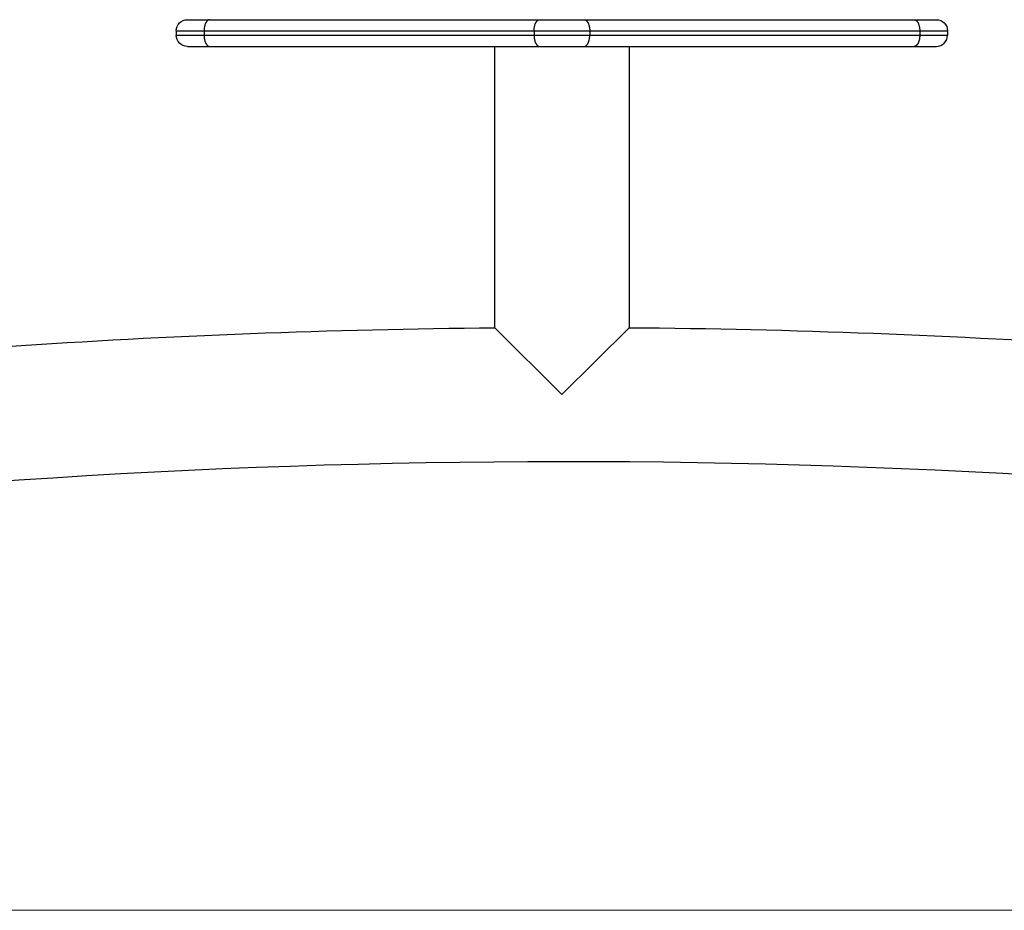
# Model space of a CAD drawing. Units: millimetres. Extents: x 1.3 to 13.1, y 1.1 to 10.6.
# Drawn here: x 7.1 to 7.6, y 6.7 to 7.1 of the extents above; entities that cross this region are included whole.
import ezdxf

# ---------------------------------------------------------------- set-up
doc = ezdxf.new("R2010")
doc.units = ezdxf.units.MM
doc.header["$MEASUREMENT"] = 0
doc.layers.get('0').update_dxf_attribs({"lineweight": 13})
doc.layers.add('MAKE2D$VISIBLE$CURVES', color=7, linetype='Continuous')
doc.layers.add('MAKE2D$VISIBLE$TANGENTS', color=7, linetype='Continuous')

msp = doc.modelspace()

# ---------------------------------------------------------------- linework, layer by layer
msp.add_line((4.64698, 6.66476), (13.06043, 6.66476))
at = {"layer": 'MAKE2D$VISIBLE$CURVES'}
for p, q in [((7.21259, 7.06476), (7.22259, 7.06476)), ((7.22259, 7.06476), (7.3708, 7.06476)), ((7.3708, 7.06476), (7.3908, 7.06476)), ((7.3908, 7.06476), (7.539, 7.06476)), ((7.539, 7.06476), (7.549, 7.06476)), ((7.20759, 7.05976), (7.20759, 7.05776)), ((7.554, 7.05976), (7.554, 7.05776)), ((7.21259, 7.05276), (7.22259, 7.05276)), ((7.22259, 7.05276), (7.3708, 7.05276)), ((7.35065, 6.92641), (7.35065, 7.05276)), ((7.3708, 7.05276), (7.3908, 7.05276)), ((7.3908, 7.05276), (7.539, 7.05276)), ((7.41095, 7.05276), (7.41095, 6.92643)), ((7.539, 7.05276), (7.549, 7.05276)), ((7.35065, 6.92641), (7.3808, 6.89639)), ((7.3808, 6.89639), (7.41095, 6.92643))]:
    msp.add_line(p, q, dxfattribs=at)
at = {"layer": 'MAKE2D$VISIBLE$CURVES', "extrusion": (0, 0, -1)}
for centre, radius, start, end in [((-7.21259, 7.05976), 0.005, 0, 90), ((-7.549, 7.05976), 0.005, 90, 180), ((-7.21259, 7.05776), 0.005, 270, 0), ((-7.38204, 3.2559), 3.67064, 82.6513, 89.50997), ((-7.38204, 3.25589), 3.67065, 90.45121, 97.30955)]:
    msp.add_arc(centre, radius, start, end, dxfattribs=at)
at = {"layer": 'MAKE2D$VISIBLE$CURVES'}
for centre, radius, start, end in [((7.549, 7.05776), 0.005, 270, 0), ((7.38204, 3.25589), 3.61035, 74.49008, 105.55089)]:
    msp.add_arc(centre, radius, start, end, dxfattribs=at)
at = {"layer": 'MAKE2D$VISIBLE$TANGENTS'}
for p, q in [((7.22037, 7.06206), (7.22032, 7.06183)), ((7.22043, 7.06228), (7.22037, 7.06206)), ((7.2205, 7.0625), (7.22043, 7.06228)), ((7.22057, 7.06271), (7.2205, 7.0625)), ((7.22061, 7.06281), (7.22057, 7.06271)), ((7.22065, 7.06291), (7.22061, 7.06281)), ((7.22069, 7.06301), (7.22065, 7.06291)), ((7.22074, 7.06311), (7.22069, 7.06301)), ((7.22078, 7.0632), (7.22074, 7.06311)), ((7.22083, 7.0633), (7.22078, 7.0632)), ((7.22087, 7.06339), (7.22083, 7.0633)), ((7.22092, 7.06347), (7.22087, 7.06339)), ((7.22097, 7.06356), (7.22092, 7.06347)), ((7.22102, 7.06364), (7.22097, 7.06356)), ((7.22107, 7.06372), (7.22102, 7.06364)), ((7.22112, 7.0638), (7.22107, 7.06372)), ((7.22117, 7.06387), (7.22112, 7.0638)), ((7.22123, 7.06394), (7.22117, 7.06387)), ((7.22128, 7.06401), (7.22123, 7.06394)), ((7.22134, 7.06408), (7.22128, 7.06401)), ((7.22139, 7.06414), (7.22134, 7.06408)), ((7.22145, 7.0642), (7.22139, 7.06414)), ((7.2215, 7.06426), (7.22145, 7.0642)), ((7.22156, 7.06431), (7.2215, 7.06426)), ((7.22162, 7.06436), (7.22156, 7.06431)), ((7.22167, 7.06441), (7.22162, 7.06436)), ((7.2217, 7.06443), (7.22167, 7.06441)), ((7.22173, 7.06445), (7.2217, 7.06443)), ((7.22176, 7.06447), (7.22173, 7.06445)), ((7.22179, 7.06449), (7.22176, 7.06447)), ((7.22182, 7.06451), (7.22179, 7.06449)), ((7.22185, 7.06453), (7.22182, 7.06451)), ((7.22188, 7.06455), (7.22185, 7.06453)), ((7.22191, 7.06457), (7.22188, 7.06455)), ((7.22194, 7.06458), (7.22191, 7.06457)), ((7.22196, 7.0646), (7.22194, 7.06458)), ((7.22199, 7.06461), (7.22196, 7.0646)), ((7.22202, 7.06463), (7.22199, 7.06461)), ((7.22205, 7.06464), (7.22202, 7.06463)), ((7.22208, 7.06465), (7.22205, 7.06464)), ((7.22211, 7.06467), (7.22208, 7.06465)), ((7.22214, 7.06468), (7.22211, 7.06467)), ((7.22217, 7.06469), (7.22214, 7.06468)), ((7.2222, 7.0647), (7.22217, 7.06469)), ((7.22223, 7.06471), (7.2222, 7.0647)), ((7.22226, 7.06471), (7.22223, 7.06471)), ((7.22228, 7.06472), (7.22226, 7.06471)), ((7.22231, 7.06473), (7.22228, 7.06472)), ((7.22234, 7.06473), (7.22231, 7.06473)), ((7.22237, 7.06474), (7.22234, 7.06473)), ((7.2224, 7.06474), (7.22237, 7.06474)), ((7.22243, 7.06475), (7.2224, 7.06474)), ((7.22245, 7.06475), (7.22243, 7.06475)), ((7.22248, 7.06475), (7.22245, 7.06475)), ((7.22251, 7.06476), (7.22248, 7.06475)), ((7.22254, 7.06476), (7.22251, 7.06476)), ((7.22257, 7.06476), (7.22254, 7.06476)), ((7.22259, 7.06476), (7.22257, 7.06476)), ((7.36852, 7.06183), (7.36858, 7.06206)), ((7.36858, 7.06206), (7.36864, 7.06228)), ((7.36864, 7.06228), (7.36871, 7.0625)), ((7.36871, 7.0625), (7.36878, 7.06271)), ((7.36878, 7.06271), (7.36882, 7.06281)), ((7.36882, 7.06281), (7.36886, 7.06291)), ((7.36886, 7.06291), (7.3689, 7.06301)), ((7.3689, 7.06301), (7.36894, 7.06311)), ((7.36894, 7.06311), (7.36899, 7.0632)), ((7.36899, 7.0632), (7.36903, 7.0633)), ((7.36903, 7.0633), (7.36908, 7.06339)), ((7.36908, 7.06339), (7.36913, 7.06347)), ((7.36913, 7.06347), (7.36917, 7.06356)), ((7.36917, 7.06356), (7.36922, 7.06364)), ((7.36922, 7.06364), (7.36927, 7.06372)), ((7.36927, 7.06372), (7.36933, 7.0638)), ((7.36933, 7.0638), (7.36938, 7.06387)), ((7.36938, 7.06387), (7.36943, 7.06394)), ((7.36943, 7.06394), (7.36949, 7.06401)), ((7.36949, 7.06401), (7.36954, 7.06408)), ((7.36954, 7.06408), (7.3696, 7.06414)), ((7.3696, 7.06414), (7.36965, 7.0642)), ((7.36965, 7.0642), (7.36971, 7.06426)), ((7.36971, 7.06426), (7.36976, 7.06431)), ((7.36976, 7.06431), (7.36982, 7.06436)), ((7.36982, 7.06436), (7.36988, 7.06441)), ((7.36988, 7.06441), (7.36991, 7.06443)), ((7.36991, 7.06443), (7.36994, 7.06445)), ((7.36994, 7.06445), (7.36997, 7.06447)), ((7.36997, 7.06447), (7.37, 7.06449)), ((7.37, 7.06449), (7.37002, 7.06451)), ((7.37002, 7.06451), (7.37005, 7.06453)), ((7.37005, 7.06453), (7.37008, 7.06455)), ((7.37008, 7.06455), (7.37011, 7.06457)), ((7.37011, 7.06457), (7.37014, 7.06458)), ((7.37014, 7.06458), (7.37017, 7.0646)), ((7.37017, 7.0646), (7.3702, 7.06461)), ((7.3702, 7.06461), (7.37023, 7.06463)), ((7.37023, 7.06463), (7.37026, 7.06464)), ((7.37026, 7.06464), (7.37029, 7.06465)), ((7.37029, 7.06465), (7.37032, 7.06467)), ((7.37032, 7.06467), (7.37034, 7.06468)), ((7.37034, 7.06468), (7.37037, 7.06469)), ((7.37037, 7.06469), (7.3704, 7.0647)), ((7.3704, 7.0647), (7.37043, 7.06471)), ((7.37043, 7.06471), (7.37046, 7.06471)), ((7.37046, 7.06471), (7.37049, 7.06472)), ((7.37049, 7.06472), (7.37052, 7.06473)), ((7.37052, 7.06473), (7.37055, 7.06473)), ((7.37055, 7.06473), (7.37057, 7.06474)), ((7.37057, 7.06474), (7.3706, 7.06474)), ((7.3706, 7.06474), (7.37063, 7.06475)), ((7.37063, 7.06475), (7.37066, 7.06475)), ((7.37066, 7.06475), (7.37069, 7.06475)), ((7.37069, 7.06475), (7.37072, 7.06476)), ((7.37072, 7.06476), (7.37074, 7.06476)), ((7.37074, 7.06476), (7.37077, 7.06476)), ((7.37077, 7.06476), (7.3708, 7.06476)), ((7.3908, 7.06476), (7.39083, 7.06476)), ((7.39083, 7.06476), (7.39085, 7.06476)), ((7.39085, 7.06476), (7.39088, 7.06476)), ((7.39088, 7.06476), (7.39091, 7.06475)), ((7.39091, 7.06475), (7.39094, 7.06475)), ((7.39094, 7.06475), (7.39097, 7.06475)), ((7.39097, 7.06475), (7.391, 7.06474)), ((7.391, 7.06474), (7.39102, 7.06474)), ((7.39102, 7.06474), (7.39105, 7.06473)), ((7.39105, 7.06473), (7.39108, 7.06473)), ((7.39108, 7.06473), (7.39111, 7.06472)), ((7.39111, 7.06472), (7.39114, 7.06471)), ((7.39114, 7.06471), (7.39117, 7.06471)), ((7.39117, 7.06471), (7.3912, 7.0647)), ((7.3912, 7.0647), (7.39123, 7.06469)), ((7.39123, 7.06469), (7.39125, 7.06468)), ((7.39125, 7.06468), (7.39128, 7.06467)), ((7.39128, 7.06467), (7.39131, 7.06465)), ((7.39131, 7.06465), (7.39134, 7.06464)), ((7.39134, 7.06464), (7.39137, 7.06463)), ((7.39137, 7.06463), (7.3914, 7.06461)), ((7.3914, 7.06461), (7.39143, 7.0646)), ((7.39143, 7.0646), (7.39146, 7.06458)), ((7.39146, 7.06458), (7.39149, 7.06457)), ((7.39149, 7.06457), (7.39152, 7.06455)), ((7.39152, 7.06455), (7.39155, 7.06453)), ((7.39155, 7.06453), (7.39157, 7.06451)), ((7.39157, 7.06451), (7.3916, 7.06449)), ((7.3916, 7.06449), (7.39163, 7.06447)), ((7.39163, 7.06447), (7.39166, 7.06445)), ((7.39166, 7.06445), (7.39169, 7.06443)), ((7.39169, 7.06443), (7.39172, 7.06441)), ((7.39172, 7.06441), (7.39178, 7.06436)), ((7.39178, 7.06436), (7.39183, 7.06431)), ((7.39183, 7.06431), (7.39189, 7.06426)), ((7.39189, 7.06426), (7.39195, 7.0642)), ((7.39195, 7.0642), (7.392, 7.06414)), ((7.392, 7.06414), (7.39206, 7.06408)), ((7.39206, 7.06408), (7.39211, 7.06401)), ((7.39211, 7.06401), (7.39217, 7.06394)), ((7.39217, 7.06394), (7.39222, 7.06387)), ((7.39222, 7.06387), (7.39227, 7.0638)), ((7.39227, 7.0638), (7.39232, 7.06372)), ((7.39232, 7.06372), (7.39238, 7.06364)), ((7.39238, 7.06364), (7.39242, 7.06356)), ((7.39242, 7.06356), (7.39247, 7.06347)), ((7.39247, 7.06347), (7.39252, 7.06339)), ((7.39252, 7.06339), (7.39257, 7.0633)), ((7.39257, 7.0633), (7.39261, 7.0632)), ((7.39261, 7.0632), (7.39266, 7.06311)), ((7.39266, 7.06311), (7.3927, 7.06301)), ((7.3927, 7.06301), (7.39274, 7.06291)), ((7.39274, 7.06291), (7.39278, 7.06281)), ((7.39278, 7.06281), (7.39282, 7.06271)), ((7.39282, 7.06271), (7.39289, 7.0625)), ((7.39289, 7.0625), (7.39296, 7.06228)), ((7.39296, 7.06228), (7.39302, 7.06206)), ((7.39302, 7.06206), (7.39308, 7.06183)), ((7.539, 7.06476), (7.53903, 7.06476)), ((7.53903, 7.06476), (7.53906, 7.06476)), ((7.53906, 7.06476), (7.53909, 7.06476)), ((7.53909, 7.06476), (7.53912, 7.06475)), ((7.53912, 7.06475), (7.53914, 7.06475)), ((7.53914, 7.06475), (7.53917, 7.06475)), ((7.53917, 7.06475), (7.5392, 7.06474)), ((7.5392, 7.06474), (7.53923, 7.06474)), ((7.53923, 7.06474), (7.53926, 7.06473)), ((7.53926, 7.06473), (7.53929, 7.06473)), ((7.53929, 7.06473), (7.53932, 7.06472)), ((7.53932, 7.06472), (7.53934, 7.06471)), ((7.53934, 7.06471), (7.53937, 7.06471)), ((7.53937, 7.06471), (7.5394, 7.0647)), ((7.5394, 7.0647), (7.53943, 7.06469)), ((7.53943, 7.06469), (7.53946, 7.06468)), ((7.53946, 7.06468), (7.53949, 7.06467)), ((7.53949, 7.06467), (7.53952, 7.06465)), ((7.53952, 7.06465), (7.53955, 7.06464)), ((7.53955, 7.06464), (7.53958, 7.06463)), ((7.53958, 7.06463), (7.5396, 7.06461)), ((7.5396, 7.06461), (7.53963, 7.0646)), ((7.53963, 7.0646), (7.53966, 7.06458)), ((7.53966, 7.06458), (7.53969, 7.06457)), ((7.53969, 7.06457), (7.53972, 7.06455)), ((7.53972, 7.06455), (7.53975, 7.06453)), ((7.53975, 7.06453), (7.53978, 7.06451)), ((7.53978, 7.06451), (7.53981, 7.06449)), ((7.53981, 7.06449), (7.53984, 7.06447)), ((7.53984, 7.06447), (7.53987, 7.06445)), ((7.53987, 7.06445), (7.5399, 7.06443)), ((7.5399, 7.06443), (7.53992, 7.06441)), ((7.53992, 7.06441), (7.53998, 7.06436)), ((7.53998, 7.06436), (7.54004, 7.06431)), ((7.54004, 7.06431), (7.5401, 7.06426)), ((7.5401, 7.06426), (7.54015, 7.0642)), ((7.54015, 7.0642), (7.54021, 7.06414)), ((7.54021, 7.06414), (7.54026, 7.06408)), ((7.54026, 7.06408), (7.54032, 7.06401)), ((7.54032, 7.06401), (7.54037, 7.06394)), ((7.54037, 7.06394), (7.54043, 7.06387)), ((7.54043, 7.06387), (7.54048, 7.0638)), ((7.54048, 7.0638), (7.54053, 7.06372)), ((7.54053, 7.06372), (7.54058, 7.06364)), ((7.54058, 7.06364), (7.54063, 7.06356)), ((7.54063, 7.06356), (7.54068, 7.06347)), ((7.54068, 7.06347), (7.54073, 7.06339)), ((7.54073, 7.06339), (7.54077, 7.0633)), ((7.54077, 7.0633), (7.54082, 7.0632)), ((7.54082, 7.0632), (7.54086, 7.06311)), ((7.54086, 7.06311), (7.5409, 7.06301)), ((7.5409, 7.06301), (7.54095, 7.06291)), ((7.54095, 7.06291), (7.54099, 7.06281)), ((7.54099, 7.06281), (7.54102, 7.06271)), ((7.54102, 7.06271), (7.5411, 7.0625)), ((7.5411, 7.0625), (7.54116, 7.06228)), ((7.54116, 7.06228), (7.54123, 7.06206)), ((7.54123, 7.06206), (7.54128, 7.06183)), ((7.20759, 7.05976), (7.22009, 7.05976)), ((7.20759, 7.05776), (7.22009, 7.05776)), ((7.2201, 7.05998), (7.22009, 7.05976)), ((7.22009, 7.05976), (7.3683, 7.05976)), ((7.22009, 7.05976), (7.22009, 7.05776)), ((7.22009, 7.05776), (7.2201, 7.05754)), ((7.22009, 7.05776), (7.3683, 7.05776)), ((7.22012, 7.06044), (7.2201, 7.06021)), ((7.2201, 7.06021), (7.2201, 7.05998)), ((7.2201, 7.05754), (7.2201, 7.05731)), ((7.22014, 7.06067), (7.22012, 7.06044)), ((7.22016, 7.0609), (7.22014, 7.06067)), ((7.22019, 7.06114), (7.22016, 7.0609)), ((7.22023, 7.06137), (7.22019, 7.06114)), ((7.22027, 7.0616), (7.22023, 7.06137)), ((7.22032, 7.06183), (7.22027, 7.0616)), ((7.3683, 7.05998), (7.36831, 7.06021)), ((7.3683, 7.05976), (7.3683, 7.05998)), ((7.3683, 7.05976), (7.3933, 7.05976)), ((7.3683, 7.05976), (7.3683, 7.05776)), ((7.3683, 7.05776), (7.3683, 7.05754)), ((7.3683, 7.05776), (7.3933, 7.05776)), ((7.3683, 7.05754), (7.36831, 7.05731)), ((7.36831, 7.06021), (7.36832, 7.06044)), ((7.36832, 7.06044), (7.36834, 7.06067)), ((7.36834, 7.06067), (7.36837, 7.0609)), ((7.36837, 7.0609), (7.3684, 7.06114)), ((7.3684, 7.06114), (7.36843, 7.06137)), ((7.36843, 7.06137), (7.36848, 7.0616)), ((7.36848, 7.0616), (7.36852, 7.06183)), ((7.39308, 7.06183), (7.39312, 7.0616)), ((7.39312, 7.0616), (7.39317, 7.06137)), ((7.39317, 7.06137), (7.3932, 7.06114)), ((7.3932, 7.06114), (7.39323, 7.0609)), ((7.39323, 7.0609), (7.39326, 7.06067)), ((7.39326, 7.06067), (7.39328, 7.06044)), ((7.39328, 7.06044), (7.39329, 7.06021)), ((7.39329, 7.06021), (7.3933, 7.05998)), ((7.39329, 7.05731), (7.3933, 7.05754)), ((7.3933, 7.05998), (7.3933, 7.05976)), ((7.3933, 7.05976), (7.3933, 7.05776)), ((7.3933, 7.05976), (7.5415, 7.05976)), ((7.3933, 7.05754), (7.3933, 7.05776)), ((7.3933, 7.05776), (7.5415, 7.05776)), ((7.54128, 7.06183), (7.54133, 7.0616)), ((7.54133, 7.0616), (7.54137, 7.06137)), ((7.54137, 7.06137), (7.54141, 7.06114)), ((7.54141, 7.06114), (7.54144, 7.0609)), ((7.54144, 7.0609), (7.54146, 7.06067)), ((7.54146, 7.06067), (7.54148, 7.06044)), ((7.54148, 7.06044), (7.54149, 7.06021)), ((7.54149, 7.06021), (7.5415, 7.05998)), ((7.5415, 7.05754), (7.54149, 7.05731)), ((7.5415, 7.05998), (7.5415, 7.05976)), ((7.5415, 7.05976), (7.554, 7.05976)), ((7.5415, 7.05976), (7.5415, 7.05776)), ((7.5415, 7.05776), (7.5415, 7.05754)), ((7.5415, 7.05776), (7.554, 7.05776)), ((7.2201, 7.05731), (7.22012, 7.05708)), ((7.22012, 7.05708), (7.22014, 7.05685)), ((7.22014, 7.05685), (7.22016, 7.05662)), ((7.22016, 7.05662), (7.22019, 7.05638)), ((7.22019, 7.05638), (7.22023, 7.05615)), ((7.22023, 7.05615), (7.22027, 7.05592)), ((7.22027, 7.05592), (7.22032, 7.05569)), ((7.22032, 7.05569), (7.22037, 7.05546)), ((7.22037, 7.05546), (7.22043, 7.05524)), ((7.22043, 7.05524), (7.2205, 7.05502)), ((7.2205, 7.05502), (7.22057, 7.05481)), ((7.22057, 7.05481), (7.22061, 7.05471)), ((7.22061, 7.05471), (7.22065, 7.05461)), ((7.22065, 7.05461), (7.22069, 7.05451)), ((7.22069, 7.05451), (7.22074, 7.05441)), ((7.22074, 7.05441), (7.22078, 7.05432)), ((7.22078, 7.05432), (7.22083, 7.05422)), ((7.22083, 7.05422), (7.22087, 7.05413)), ((7.22087, 7.05413), (7.22092, 7.05405)), ((7.22092, 7.05405), (7.22097, 7.05396)), ((7.22097, 7.05396), (7.22102, 7.05388)), ((7.22102, 7.05388), (7.22107, 7.0538)), ((7.22107, 7.0538), (7.22112, 7.05372)), ((7.22112, 7.05372), (7.22117, 7.05365)), ((7.22117, 7.05365), (7.22123, 7.05357)), ((7.22123, 7.05357), (7.22128, 7.05351)), ((7.22128, 7.05351), (7.22134, 7.05344)), ((7.22134, 7.05344), (7.22139, 7.05338)), ((7.22139, 7.05338), (7.22145, 7.05332)), ((7.22145, 7.05332), (7.2215, 7.05326)), ((7.2215, 7.05326), (7.22156, 7.05321)), ((7.22156, 7.05321), (7.22162, 7.05316)), ((7.22162, 7.05316), (7.22167, 7.05311)), ((7.22167, 7.05311), (7.2217, 7.05309)), ((7.36831, 7.05731), (7.36832, 7.05708)), ((7.36832, 7.05708), (7.36834, 7.05685)), ((7.36834, 7.05685), (7.36837, 7.05662)), ((7.36837, 7.05662), (7.3684, 7.05638)), ((7.3684, 7.05638), (7.36843, 7.05615)), ((7.36843, 7.05615), (7.36848, 7.05592)), ((7.36848, 7.05592), (7.36852, 7.05569)), ((7.36852, 7.05569), (7.36858, 7.05546)), ((7.36858, 7.05546), (7.36864, 7.05524)), ((7.36864, 7.05524), (7.36871, 7.05502)), ((7.36871, 7.05502), (7.36878, 7.05481)), ((7.36878, 7.05481), (7.36882, 7.05471)), ((7.36882, 7.05471), (7.36886, 7.05461)), ((7.36886, 7.05461), (7.3689, 7.05451)), ((7.3689, 7.05451), (7.36894, 7.05441)), ((7.36894, 7.05441), (7.36899, 7.05432)), ((7.36899, 7.05432), (7.36903, 7.05422)), ((7.36903, 7.05422), (7.36908, 7.05413)), ((7.36908, 7.05413), (7.36913, 7.05405)), ((7.36913, 7.05405), (7.36917, 7.05396)), ((7.36917, 7.05396), (7.36922, 7.05388)), ((7.36922, 7.05388), (7.36927, 7.0538)), ((7.36927, 7.0538), (7.36933, 7.05372)), ((7.36933, 7.05372), (7.36938, 7.05365)), ((7.36938, 7.05365), (7.36943, 7.05357)), ((7.36943, 7.05357), (7.36949, 7.05351)), ((7.36949, 7.05351), (7.36954, 7.05344)), ((7.36954, 7.05344), (7.3696, 7.05338)), ((7.3696, 7.05338), (7.36965, 7.05332)), ((7.36965, 7.05332), (7.36971, 7.05326)), ((7.36971, 7.05326), (7.36976, 7.05321)), ((7.36976, 7.05321), (7.36982, 7.05316)), ((7.36982, 7.05316), (7.36988, 7.05311)), ((7.36988, 7.05311), (7.36991, 7.05309)), ((7.39169, 7.05309), (7.39172, 7.05311)), ((7.39172, 7.05311), (7.39178, 7.05316)), ((7.39178, 7.05316), (7.39183, 7.05321)), ((7.39183, 7.05321), (7.39189, 7.05326)), ((7.39189, 7.05326), (7.39195, 7.05332)), ((7.39195, 7.05332), (7.392, 7.05338)), ((7.392, 7.05338), (7.39206, 7.05344)), ((7.39206, 7.05344), (7.39211, 7.05351)), ((7.39211, 7.05351), (7.39217, 7.05357)), ((7.39217, 7.05357), (7.39222, 7.05365)), ((7.39222, 7.05365), (7.39227, 7.05372)), ((7.39227, 7.05372), (7.39232, 7.0538)), ((7.39232, 7.0538), (7.39238, 7.05388)), ((7.39238, 7.05388), (7.39242, 7.05396)), ((7.39242, 7.05396), (7.39247, 7.05405)), ((7.39247, 7.05405), (7.39252, 7.05413)), ((7.39252, 7.05413), (7.39257, 7.05422)), ((7.39257, 7.05422), (7.39261, 7.05432)), ((7.39261, 7.05432), (7.39266, 7.05441)), ((7.39266, 7.05441), (7.3927, 7.05451)), ((7.3927, 7.05451), (7.39274, 7.05461)), ((7.39274, 7.05461), (7.39278, 7.05471)), ((7.39278, 7.05471), (7.39282, 7.05481)), ((7.39282, 7.05481), (7.39289, 7.05502)), ((7.39289, 7.05502), (7.39296, 7.05524)), ((7.39296, 7.05524), (7.39302, 7.05546)), ((7.39302, 7.05546), (7.39308, 7.05569)), ((7.39308, 7.05569), (7.39312, 7.05592)), ((7.39312, 7.05592), (7.39317, 7.05615)), ((7.39317, 7.05615), (7.3932, 7.05638)), ((7.3932, 7.05638), (7.39323, 7.05662)), ((7.39323, 7.05662), (7.39326, 7.05685)), ((7.39326, 7.05685), (7.39328, 7.05708)), ((7.39328, 7.05708), (7.39329, 7.05731)), ((7.53992, 7.05311), (7.5399, 7.05309)), ((7.53998, 7.05316), (7.53992, 7.05311)), ((7.54004, 7.05321), (7.53998, 7.05316)), ((7.5401, 7.05326), (7.54004, 7.05321)), ((7.54015, 7.05332), (7.5401, 7.05326)), ((7.54021, 7.05338), (7.54015, 7.05332)), ((7.54026, 7.05344), (7.54021, 7.05338)), ((7.54032, 7.05351), (7.54026, 7.05344)), ((7.54037, 7.05357), (7.54032, 7.05351)), ((7.54043, 7.05365), (7.54037, 7.05357)), ((7.54048, 7.05372), (7.54043, 7.05365)), ((7.54053, 7.0538), (7.54048, 7.05372)), ((7.54058, 7.05388), (7.54053, 7.0538)), ((7.54063, 7.05396), (7.54058, 7.05388)), ((7.54068, 7.05405), (7.54063, 7.05396)), ((7.54073, 7.05413), (7.54068, 7.05405)), ((7.54077, 7.05422), (7.54073, 7.05413)), ((7.54082, 7.05432), (7.54077, 7.05422)), ((7.54086, 7.05441), (7.54082, 7.05432)), ((7.5409, 7.05451), (7.54086, 7.05441)), ((7.54095, 7.05461), (7.5409, 7.05451)), ((7.54099, 7.05471), (7.54095, 7.05461)), ((7.54102, 7.05481), (7.54099, 7.05471)), ((7.5411, 7.05502), (7.54102, 7.05481)), ((7.54116, 7.05524), (7.5411, 7.05502)), ((7.54123, 7.05546), (7.54116, 7.05524)), ((7.54128, 7.05569), (7.54123, 7.05546)), ((7.54133, 7.05592), (7.54128, 7.05569)), ((7.54137, 7.05615), (7.54133, 7.05592)), ((7.54141, 7.05638), (7.54137, 7.05615)), ((7.54144, 7.05662), (7.54141, 7.05638)), ((7.54146, 7.05685), (7.54144, 7.05662)), ((7.54148, 7.05708), (7.54146, 7.05685)), ((7.54149, 7.05731), (7.54148, 7.05708)), ((7.2217, 7.05309), (7.22173, 7.05307)), ((7.22173, 7.05307), (7.22176, 7.05305)), ((7.22176, 7.05305), (7.22179, 7.05303)), ((7.22179, 7.05303), (7.22182, 7.05301)), ((7.22182, 7.05301), (7.22185, 7.05299)), ((7.22185, 7.05299), (7.22188, 7.05297)), ((7.22188, 7.05297), (7.22191, 7.05295)), ((7.22191, 7.05295), (7.22194, 7.05294)), ((7.22194, 7.05294), (7.22196, 7.05292)), ((7.22196, 7.05292), (7.22199, 7.05291)), ((7.22199, 7.05291), (7.22202, 7.05289)), ((7.22202, 7.05289), (7.22205, 7.05288)), ((7.22205, 7.05288), (7.22208, 7.05287)), ((7.22208, 7.05287), (7.22211, 7.05285)), ((7.22211, 7.05285), (7.22214, 7.05284)), ((7.22214, 7.05284), (7.22217, 7.05283)), ((7.22217, 7.05283), (7.2222, 7.05282)), ((7.2222, 7.05282), (7.22223, 7.05281)), ((7.22223, 7.05281), (7.22226, 7.05281)), ((7.22226, 7.05281), (7.22228, 7.0528)), ((7.22228, 7.0528), (7.22231, 7.05279)), ((7.22231, 7.05279), (7.22234, 7.05279)), ((7.22234, 7.05279), (7.22237, 7.05278)), ((7.22237, 7.05278), (7.2224, 7.05278)), ((7.2224, 7.05278), (7.22243, 7.05277)), ((7.22243, 7.05277), (7.22245, 7.05277)), ((7.22245, 7.05277), (7.22248, 7.05276)), ((7.22248, 7.05276), (7.22251, 7.05276)), ((7.22251, 7.05276), (7.22254, 7.05276)), ((7.22254, 7.05276), (7.22257, 7.05276)), ((7.22257, 7.05276), (7.22259, 7.05276)), ((7.36991, 7.05309), (7.36994, 7.05307)), ((7.36994, 7.05307), (7.36997, 7.05305)), ((7.36997, 7.05305), (7.37, 7.05303)), ((7.37, 7.05303), (7.37002, 7.05301)), ((7.37002, 7.05301), (7.37005, 7.05299)), ((7.37005, 7.05299), (7.37008, 7.05297)), ((7.37008, 7.05297), (7.37011, 7.05295)), ((7.37011, 7.05295), (7.37014, 7.05294)), ((7.37014, 7.05294), (7.37017, 7.05292)), ((7.37017, 7.05292), (7.3702, 7.05291)), ((7.3702, 7.05291), (7.37023, 7.05289)), ((7.37023, 7.05289), (7.37026, 7.05288)), ((7.37026, 7.05288), (7.37029, 7.05287)), ((7.37029, 7.05287), (7.37032, 7.05285)), ((7.37032, 7.05285), (7.37034, 7.05284)), ((7.37034, 7.05284), (7.37037, 7.05283)), ((7.37037, 7.05283), (7.3704, 7.05282)), ((7.3704, 7.05282), (7.37043, 7.05281)), ((7.37043, 7.05281), (7.37046, 7.05281)), ((7.37046, 7.05281), (7.37049, 7.0528)), ((7.37049, 7.0528), (7.37052, 7.05279)), ((7.37052, 7.05279), (7.37055, 7.05279)), ((7.37055, 7.05279), (7.37057, 7.05278)), ((7.37057, 7.05278), (7.3706, 7.05278)), ((7.3706, 7.05278), (7.37063, 7.05277)), ((7.37063, 7.05277), (7.37066, 7.05277)), ((7.37066, 7.05277), (7.37069, 7.05276)), ((7.37069, 7.05276), (7.37072, 7.05276)), ((7.37072, 7.05276), (7.37074, 7.05276)), ((7.37074, 7.05276), (7.37077, 7.05276)), ((7.37077, 7.05276), (7.3708, 7.05276)), ((7.3908, 7.05276), (7.39083, 7.05276)), ((7.39083, 7.05276), (7.39085, 7.05276)), ((7.39085, 7.05276), (7.39088, 7.05276)), ((7.39088, 7.05276), (7.39091, 7.05276)), ((7.39091, 7.05276), (7.39094, 7.05277)), ((7.39094, 7.05277), (7.39097, 7.05277)), ((7.39097, 7.05277), (7.391, 7.05278)), ((7.391, 7.05278), (7.39102, 7.05278)), ((7.39102, 7.05278), (7.39105, 7.05279)), ((7.39105, 7.05279), (7.39108, 7.05279)), ((7.39108, 7.05279), (7.39111, 7.0528)), ((7.39111, 7.0528), (7.39114, 7.05281)), ((7.39114, 7.05281), (7.39117, 7.05281)), ((7.39117, 7.05281), (7.3912, 7.05282)), ((7.3912, 7.05282), (7.39123, 7.05283)), ((7.39123, 7.05283), (7.39125, 7.05284)), ((7.39125, 7.05284), (7.39128, 7.05285)), ((7.39128, 7.05285), (7.39131, 7.05287)), ((7.39131, 7.05287), (7.39134, 7.05288)), ((7.39134, 7.05288), (7.39137, 7.05289)), ((7.39137, 7.05289), (7.3914, 7.05291)), ((7.3914, 7.05291), (7.39143, 7.05292)), ((7.39143, 7.05292), (7.39146, 7.05294)), ((7.39146, 7.05294), (7.39149, 7.05295)), ((7.39149, 7.05295), (7.39152, 7.05297)), ((7.39152, 7.05297), (7.39155, 7.05299)), ((7.39155, 7.05299), (7.39157, 7.05301)), ((7.39157, 7.05301), (7.3916, 7.05303)), ((7.3916, 7.05303), (7.39163, 7.05305)), ((7.39163, 7.05305), (7.39166, 7.05307)), ((7.39166, 7.05307), (7.39169, 7.05309)), ((7.53903, 7.05276), (7.539, 7.05276)), ((7.53906, 7.05276), (7.53903, 7.05276)), ((7.53909, 7.05276), (7.53906, 7.05276)), ((7.53912, 7.05276), (7.53909, 7.05276)), ((7.53914, 7.05277), (7.53912, 7.05276)), ((7.53917, 7.05277), (7.53914, 7.05277)), ((7.5392, 7.05278), (7.53917, 7.05277)), ((7.53923, 7.05278), (7.5392, 7.05278)), ((7.53926, 7.05279), (7.53923, 7.05278)), ((7.53929, 7.05279), (7.53926, 7.05279)), ((7.53932, 7.0528), (7.53929, 7.05279)), ((7.53934, 7.05281), (7.53932, 7.0528)), ((7.53937, 7.05281), (7.53934, 7.05281)), ((7.5394, 7.05282), (7.53937, 7.05281)), ((7.53943, 7.05283), (7.5394, 7.05282)), ((7.53946, 7.05284), (7.53943, 7.05283)), ((7.53949, 7.05285), (7.53946, 7.05284)), ((7.53952, 7.05287), (7.53949, 7.05285)), ((7.53955, 7.05288), (7.53952, 7.05287)), ((7.53958, 7.05289), (7.53955, 7.05288)), ((7.5396, 7.05291), (7.53958, 7.05289)), ((7.53963, 7.05292), (7.5396, 7.05291)), ((7.53966, 7.05294), (7.53963, 7.05292)), ((7.53969, 7.05295), (7.53966, 7.05294)), ((7.53972, 7.05297), (7.53969, 7.05295)), ((7.53975, 7.05299), (7.53972, 7.05297)), ((7.53978, 7.05301), (7.53975, 7.05299)), ((7.53981, 7.05303), (7.53978, 7.05301)), ((7.53984, 7.05305), (7.53981, 7.05303)), ((7.53987, 7.05307), (7.53984, 7.05305)), ((7.5399, 7.05309), (7.53987, 7.05307))]:
    msp.add_line(p, q, dxfattribs=at)

doc.saveas('drawing.dxf')
